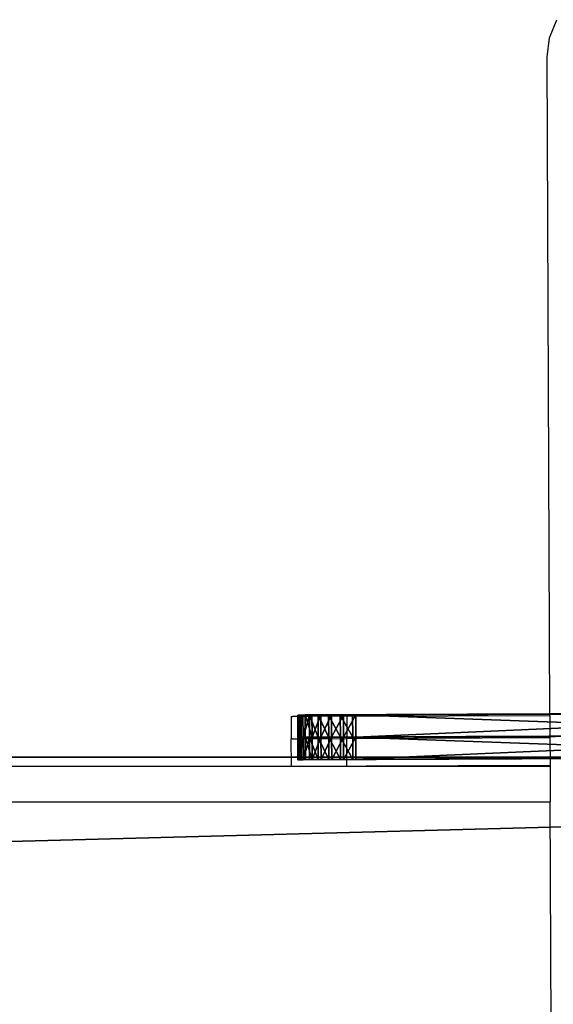
# Model space of a CAD drawing. Units: centimetres. Extents: x -261 to 249, y -115 to 125.
# Drawn here: x 89 to 98, y 5 to 22 of the extents above; entities that cross this region are included whole.
import ezdxf

# ---------------------------------------------------------------- set-up
doc = ezdxf.new("R2010")
doc.units = ezdxf.units.CM
doc.header["$LTSCALE"] = 2.54
doc.layers.get('0').update_dxf_attribs({"true_color": 0xff5454})
doc.layers.add('ST0525', color=7, linetype='Continuous', true_color=0x009987)
doc.layers.add('VP-EQ', color=7, linetype='Continuous', true_color=0x8a3492)

# ---------------------------------------------------------------- blocks, each defined once
blk = doc.blocks.new('3DGeom_583_Defintion')
at = {"color": 0}
for p, q in [((133056.6, 16896.7, 84.7), (133009.5, 16891.4, 84.7)), ((133009.5, 16891.4), (133056.6, 16896.7)), ((133056.6, 16896.7), (133009.5, 16891.4)), ((133009.5, 16891.4, 84.7), (133056.6, 16896.7, 84.7)), ((133479.9, 16896.7, 84.7), (133056.6, 16896.7, 84.7)), ((133056.6, 16896.7), (133479.9, 16896.7)), ((133056.6, 16896.7, 84.7), (133479.9, 16896.7, 84.7)), ((133479.9, 16896.7), (133056.6, 16896.7)), ((133056.6, 16896.7), (133056.6, 16896.7, 84.7)), ((133056.6, 16896.7, 84.7), (133056.6, 16896.7)), ((133527, 16891.4, 84.7), (133479.9, 16896.7, 84.7)), ((133479.9, 16896.7), (133527, 16891.4)), ((133527, 16891.4), (133479.9, 16896.7)), ((133479.9, 16896.7), (133479.9, 16896.7, 84.7)), ((133479.9, 16896.7, 84.7), (133527, 16891.4, 84.7)), ((133479.9, 16896.7, 84.7), (133479.9, 16896.7)), ((132964.8, 16875.7, 84.7), (132924.6, 16850.5, 84.7)), ((132924.6, 16850.5), (132964.8, 16875.7)), ((132964.8, 16875.7), (132924.6, 16850.5)), ((132924.6, 16850.5, 84.7), (132964.8, 16875.7, 84.7)), ((133009.5, 16891.4, 84.7), (132964.8, 16875.7, 84.7)), ((132964.8, 16875.7), (133009.5, 16891.4)), ((133009.5, 16891.4), (132964.8, 16875.7)), ((132964.8, 16875.7, 84.7), (133009.5, 16891.4, 84.7)), ((132964.8, 16875.7), (132964.8, 16875.7, 84.7)), ((132964.8, 16875.7), (132964.8, 16875.7, 84.7)), ((133009.5, 16891.4), (133009.5, 16891.4, 84.7)), ((133009.5, 16891.4), (133009.5, 16891.4, 84.7)), ((133571.8, 16875.7, 84.7), (133527, 16891.4, 84.7)), ((133527, 16891.4), (133571.8, 16875.7)), ((133571.8, 16875.7), (133527, 16891.4)), ((133527, 16891.4), (133527, 16891.4, 84.7)), ((133527, 16891.4, 84.7), (133571.8, 16875.7, 84.7)), ((133527, 16891.4), (133527, 16891.4, 84.7)), ((133611.9, 16850.5, 84.7), (133571.8, 16875.7, 84.7)), ((133571.8, 16875.7), (133611.9, 16850.5)), ((133611.9, 16850.5), (133571.8, 16875.7)), ((133571.8, 16875.7), (133571.8, 16875.7, 84.7)), ((133571.8, 16875.7, 84.7), (133611.9, 16850.5, 84.7)), ((133571.8, 16875.7), (133571.8, 16875.7, 84.7)), ((132891.1, 16817, 84.7), (132865.9, 16776.8, 84.7)), ((132865.9, 16776.8), (132891.1, 16817)), ((132891.1, 16817), (132865.9, 16776.8)), ((132865.9, 16776.8, 84.7), (132891.1, 16817, 84.7)), ((132924.6, 16850.5, 84.7), (132891.1, 16817, 84.7)), ((132891.1, 16817), (132924.6, 16850.5)), ((132924.6, 16850.5), (132891.1, 16817)), ((132891.1, 16817, 84.7), (132924.6, 16850.5, 84.7)), ((132891.1, 16817), (132891.1, 16817, 84.7)), ((132891.1, 16817), (132891.1, 16817, 84.7)), ((132924.6, 16850.5), (132924.6, 16850.5, 84.7)), ((132924.6, 16850.5), (132924.6, 16850.5, 84.7)), ((133645.4, 16817, 84.7), (133611.9, 16850.5, 84.7)), ((133611.9, 16850.5), (133645.4, 16817)), ((133645.4, 16817), (133611.9, 16850.5)), ((133611.9, 16850.5), (133611.9, 16850.5, 84.7)), ((133611.9, 16850.5, 84.7), (133645.4, 16817, 84.7)), ((133611.9, 16850.5), (133611.9, 16850.5, 84.7)), ((133670.6, 16776.8, 84.7), (133645.4, 16817, 84.7)), ((133645.4, 16817), (133670.6, 16776.8)), ((133670.6, 16776.8), (133645.4, 16817)), ((133645.4, 16817), (133645.4, 16817, 84.7)), ((133645.4, 16817, 84.7), (133670.6, 16776.8, 84.7)), ((133645.4, 16817), (133645.4, 16817, 84.7)), ((132865.9, 16776.8, 84.7), (132850.2, 16732.1, 84.7)), ((132850.2, 16732.1), (132865.9, 16776.8)), ((132865.9, 16776.8), (132850.2, 16732.1)), ((132850.2, 16732.1, 84.7), (132865.9, 16776.8, 84.7)), ((132865.9, 16776.8), (132865.9, 16776.8, 84.7)), ((132865.9, 16776.8), (132865.9, 16776.8, 84.7)), ((133686.3, 16732.1, 84.7), (133670.6, 16776.8, 84.7)), ((133670.6, 16776.8), (133686.3, 16732.1)), ((133686.3, 16732.1), (133670.6, 16776.8)), ((133670.6, 16776.8), (133670.6, 16776.8, 84.7)), ((133670.6, 16776.8, 84.7), (133686.3, 16732.1, 84.7)), ((133670.6, 16776.8), (133670.6, 16776.8, 84.7)), ((132850.2, 16732.1, 84.7), (132844.9, 16685, 84.7)), ((132844.9, 16685), (132850.2, 16732.1)), ((132850.2, 16732.1), (132844.9, 16685)), ((132844.9, 16685, 84.7), (132850.2, 16732.1, 84.7)), ((132850.2, 16732.1), (132850.2, 16732.1, 84.7)), ((132850.2, 16732.1), (132850.2, 16732.1, 84.7)), ((133691.6, 16685, 84.7), (133686.3, 16732.1, 84.7)), ((133686.3, 16732.1), (133691.6, 16685)), ((133691.6, 16685), (133686.3, 16732.1)), ((133686.3, 16732.1), (133686.3, 16732.1, 84.7)), ((133686.3, 16732.1, 84.7), (133691.6, 16685, 84.7)), ((133686.3, 16732.1), (133686.3, 16732.1, 84.7)), ((132844.9, 16685, 84.7), (132844.9, 14568.3, 84.7)), ((132844.9, 14568.3), (132844.9, 16685)), ((132844.9, 16685), (132844.9, 16685, 84.7)), ((132844.9, 14568.3, 84.7), (132844.9, 16685, 84.7)), ((132844.9, 16685, 84.7), (132844.9, 16685)), ((132844.9, 16685), (132844.9, 14568.3)), ((133691.6, 14568.3, 84.7), (133691.6, 16685, 84.7)), ((133691.6, 16685), (133691.6, 14568.3)), ((133691.6, 16685, 84.7), (133691.6, 14568.3, 84.7)), ((133691.6, 14568.3), (133691.6, 16685)), ((133691.6, 16685), (133691.6, 16685, 84.7)), ((133691.6, 16685, 84.7), (133691.6, 16685))]:
    blk.add_line(p, q, dxfattribs=at)
mesh = blk.add_polyface(dxfattribs=at)
corners = [(132850.2, 14521.2, 84.7), (132844.9, 16685, 84.7), (132844.9, 14568.3, 84.7), (132850.2, 16732.1, 84.7), (132865.9, 14476.5, 84.7), (132865.9, 16776.8, 84.7), (132891.1, 16817, 84.7), (132891.1, 14436.4, 84.7), (132924.6, 16850.5, 84.7), (132924.6, 14402.8, 84.7), (132964.8, 14377.6, 84.7), (132964.8, 16875.7, 84.7), (133009.5, 14362, 84.7), (133009.5, 16891.4, 84.7), (133056.6, 14356.7, 84.7), (133056.6, 16896.7, 84.7), (133479.9, 14356.7, 84.7), (133479.9, 16896.7, 84.7), (133527, 14362, 84.7), (133527, 16891.4, 84.7), (133571.8, 14377.6, 84.7), (133571.8, 16875.7, 84.7), (133611.9, 14402.8, 84.7), (133611.9, 16850.5, 84.7), (133645.4, 14436.4, 84.7), (133645.4, 16817, 84.7), (133670.6, 14476.5, 84.7), (133670.6, 16776.8, 84.7), (133686.3, 14521.2, 84.7), (133686.3, 16732.1, 84.7), (133691.6, 14568.3, 84.7), (133691.6, 16685, 84.7)]
mesh.append_faces([[corners[k] for k in face] for face in [(0, 1, 2), (29, 30, 31)]], dxfattribs={"vtx0": -1, "color": 0})
mesh.append_faces([[corners[k] for k in face] for face in [(1, 0, 3), (3, 4, 5), (5, 4, 6), (6, 7, 8), (8, 10, 11), (11, 12, 13), (13, 14, 15), (15, 16, 17), (17, 18, 19), (19, 20, 21), (21, 22, 23), (23, 24, 25), (25, 26, 27), (27, 28, 29)]], dxfattribs={"vtx0": -1, "vtx1": -1, "color": 0})
mesh.append_faces([[corners[k] for k in face] for face in [(3, 0, 4), (6, 4, 7), (8, 7, 9), (8, 9, 10), (11, 10, 12), (13, 12, 14), (15, 14, 16), (17, 16, 18), (19, 18, 20), (21, 20, 22), (23, 22, 24), (25, 24, 26), (27, 26, 28), (29, 28, 30)]], dxfattribs={"vtx0": -1, "vtx2": -1, "color": 0})
mesh = blk.add_polyface(dxfattribs=at)
corners = [(132850.2, 16732.1), (132844.9, 14568.3), (132844.9, 16685), (132850.2, 14521.2), (132865.9, 16776.8), (132865.9, 14476.5), (132891.1, 16817), (132891.1, 14436.4), (132924.6, 16850.5), (132924.6, 14402.8), (132964.8, 16875.7), (132964.8, 14377.6), (133009.5, 14362), (133009.5, 16891.4), (133056.6, 16896.7), (133056.6, 14356.7), (133479.9, 14356.7), (133479.9, 16896.7), (133527, 16891.4), (133527, 14362), (133571.8, 16875.7), (133571.8, 14377.6), (133611.9, 16850.5), (133611.9, 14402.8), (133645.4, 14436.4), (133645.4, 16817), (133670.6, 16776.8), (133670.6, 14476.5), (133686.3, 16732.1), (133686.3, 14521.2), (133691.6, 16685), (133691.6, 14568.3)]
mesh.append_faces([[corners[k] for k in face] for face in [(0, 1, 2), (29, 30, 31)]], dxfattribs={"vtx0": -1, "color": 0})
mesh.append_faces([[corners[k] for k in face] for face in [(1, 0, 3), (3, 4, 5), (5, 6, 7), (7, 8, 9), (9, 10, 11), (11, 10, 12), (12, 14, 15), (15, 14, 16), (16, 18, 19), (19, 20, 21), (21, 22, 23), (23, 22, 24), (24, 26, 27), (27, 28, 29)]], dxfattribs={"vtx0": -1, "vtx1": -1, "color": 0})
mesh.append_faces([[corners[k] for k in face] for face in [(3, 0, 4), (5, 4, 6), (7, 6, 8), (9, 8, 10), (12, 10, 13), (12, 13, 14), (16, 14, 17), (16, 17, 18), (19, 18, 20), (21, 20, 22), (24, 22, 25), (24, 25, 26), (27, 26, 28), (29, 28, 30)]], dxfattribs={"vtx0": -1, "vtx2": -1, "color": 0})
mesh = blk.add_polyface(dxfattribs=at)
corners = [(133009.5, 16891.4, 84.7), (133056.6, 16896.7), (133009.5, 16891.4), (133056.6, 16896.7, 84.7)]
mesh.append_faces([[corners[k] for k in face] for face in [(0, 1, 2), (1, 0, 3)]], dxfattribs={"vtx0": -1, "color": 0})
mesh = blk.add_polyface(dxfattribs=at)
corners = [(133056.6, 16896.7, 84.7), (133479.9, 16896.7), (133056.6, 16896.7), (133479.9, 16896.7, 84.7)]
mesh.append_faces([[corners[k] for k in face] for face in [(0, 1, 2), (1, 0, 3)]], dxfattribs={"vtx0": -1, "color": 0})
mesh = blk.add_polyface(dxfattribs=at)
corners = [(133479.9, 16896.7, 84.7), (133527, 16891.4), (133479.9, 16896.7), (133527, 16891.4, 84.7)]
mesh.append_faces([[corners[k] for k in face] for face in [(0, 1, 2), (1, 0, 3)]], dxfattribs={"vtx0": -1, "color": 0})
mesh = blk.add_polyface(dxfattribs=at)
corners = [(132924.6, 16850.5, 84.7), (132964.8, 16875.7), (132924.6, 16850.5), (132964.8, 16875.7, 84.7)]
mesh.append_faces([[corners[k] for k in face] for face in [(0, 1, 2), (1, 0, 3)]], dxfattribs={"vtx0": -1, "color": 0})
mesh = blk.add_polyface(dxfattribs=at)
corners = [(132964.8, 16875.7, 84.7), (133009.5, 16891.4), (132964.8, 16875.7), (133009.5, 16891.4, 84.7)]
mesh.append_faces([[corners[k] for k in face] for face in [(0, 1, 2), (1, 0, 3)]], dxfattribs={"vtx0": -1, "color": 0})
mesh = blk.add_polyface(dxfattribs=at)
corners = [(133527, 16891.4, 84.7), (133571.8, 16875.7), (133527, 16891.4), (133571.8, 16875.7, 84.7)]
mesh.append_faces([[corners[k] for k in face] for face in [(0, 1, 2), (1, 0, 3)]], dxfattribs={"vtx0": -1, "color": 0})
mesh = blk.add_polyface(dxfattribs=at)
corners = [(133571.8, 16875.7, 84.7), (133611.9, 16850.5), (133571.8, 16875.7), (133611.9, 16850.5, 84.7)]
mesh.append_faces([[corners[k] for k in face] for face in [(0, 1, 2), (1, 0, 3)]], dxfattribs={"vtx0": -1, "color": 0})
mesh = blk.add_polyface(dxfattribs=at)
corners = [(132891.1, 16817, 84.7), (132865.9, 16776.8), (132865.9, 16776.8, 84.7), (132891.1, 16817)]
mesh.append_faces([[corners[k] for k in face] for face in [(0, 1, 2), (1, 0, 3)]], dxfattribs={"vtx0": -1, "color": 0})
mesh = blk.add_polyface(dxfattribs=at)
corners = [(132924.6, 16850.5, 84.7), (132891.1, 16817), (132891.1, 16817, 84.7), (132924.6, 16850.5)]
mesh.append_faces([[corners[k] for k in face] for face in [(0, 1, 2), (1, 0, 3)]], dxfattribs={"vtx0": -1, "color": 0})
mesh = blk.add_polyface(dxfattribs=at)
corners = [(133611.9, 16850.5), (133645.4, 16817, 84.7), (133645.4, 16817), (133611.9, 16850.5, 84.7)]
mesh.append_faces([[corners[k] for k in face] for face in [(0, 1, 2), (1, 0, 3)]], dxfattribs={"vtx0": -1, "color": 0})
mesh = blk.add_polyface(dxfattribs=at)
corners = [(133645.4, 16817), (133670.6, 16776.8, 84.7), (133670.6, 16776.8), (133645.4, 16817, 84.7)]
mesh.append_faces([[corners[k] for k in face] for face in [(0, 1, 2), (1, 0, 3)]], dxfattribs={"vtx0": -1, "color": 0})
mesh = blk.add_polyface(dxfattribs=at)
corners = [(132865.9, 16776.8, 84.7), (132850.2, 16732.1), (132850.2, 16732.1, 84.7), (132865.9, 16776.8)]
mesh.append_faces([[corners[k] for k in face] for face in [(0, 1, 2), (1, 0, 3)]], dxfattribs={"vtx0": -1, "color": 0})
mesh = blk.add_polyface(dxfattribs=at)
corners = [(133670.6, 16776.8), (133686.3, 16732.1, 84.7), (133686.3, 16732.1), (133670.6, 16776.8, 84.7)]
mesh.append_faces([[corners[k] for k in face] for face in [(0, 1, 2), (1, 0, 3)]], dxfattribs={"vtx0": -1, "color": 0})
mesh = blk.add_polyface(dxfattribs=at)
corners = [(132850.2, 16732.1, 84.7), (132844.9, 16685), (132844.9, 16685, 84.7), (132850.2, 16732.1)]
mesh.append_faces([[corners[k] for k in face] for face in [(0, 1, 2), (1, 0, 3)]], dxfattribs={"vtx0": -1, "color": 0})
mesh = blk.add_polyface(dxfattribs=at)
corners = [(133686.3, 16732.1), (133691.6, 16685, 84.7), (133691.6, 16685), (133686.3, 16732.1, 84.7)]
mesh.append_faces([[corners[k] for k in face] for face in [(0, 1, 2), (1, 0, 3)]], dxfattribs={"vtx0": -1, "color": 0})
mesh = blk.add_polyface(dxfattribs=at)
corners = [(132844.9, 16685, 84.7), (132844.9, 14568.3), (132844.9, 14568.3, 84.7), (132844.9, 16685)]
mesh.append_faces([[corners[k] for k in face] for face in [(0, 1, 2), (1, 0, 3)]], dxfattribs={"vtx0": -1, "color": 0})
mesh = blk.add_polyface(dxfattribs=at)
corners = [(133691.6, 16685), (133691.6, 14568.3, 84.7), (133691.6, 14568.3), (133691.6, 16685, 84.7)]
mesh.append_faces([[corners[k] for k in face] for face in [(0, 1, 2), (1, 0, 3)]], dxfattribs={"vtx0": -1, "color": 0})
blk = doc.blocks.new('Grupuj_11')
at = {"color": 253, "true_color": 0xa8a8a8, "extrusion": (0.004178, -0.999991, -0.000897948), "xscale": 0.004724409636550073, "yscale": 0.004724409636550066, "zscale": 0.004724409636550067, "rotation": 90.80005549531303}
for p in [(89.018, -626.471, -22.751), (89.018, -626.471, -22.351)]:
    blk.add_blockref('3DGeom_583_Defintion', p, dxfattribs=at)
blk = doc.blocks.new('Grupuj_2')
at = {"color": 0}
for p, q in [((33.3, 8.105, 8), (335, 8.105, 8)), ((33.3, 8.105), (335, 8.105)), ((33.3, 8.105, 8), (335, 8.105, 8)), ((33.3, 8.105), (335, 8.105))]:
    blk.add_line(p, q, dxfattribs=at)
mesh = blk.add_polyface(dxfattribs=at)
corners = [(335, 0, 8), (33.3, 8.105, 8), (33.3, 0, 8), (335, 8.105, 8)]
mesh.append_faces([[corners[k] for k in face] for face in [(0, 1, 2), (1, 0, 3)]], dxfattribs={"vtx0": -1, "color": 0})
mesh = blk.add_polyface(dxfattribs=at)
corners = [(335, 8.105), (33.3, 0), (33.3, 8.105), (335, 0)]
mesh.append_faces([[corners[k] for k in face] for face in [(0, 1, 2), (1, 0, 3)]], dxfattribs={"vtx0": -1, "color": 0})
mesh = blk.add_polyface(dxfattribs=at)
corners = [(33.3, 8.105), (335, 8.105, 8), (335, 8.105), (33.3, 8.105, 8)]
mesh.append_faces([[corners[k] for k in face] for face in [(0, 1, 2), (1, 0, 3)]], dxfattribs={"vtx0": -1, "color": 0})
blk = doc.blocks.new('Grupuj_153')
at = {"color": 0}
blk.add_blockref('Grupuj_2', (14.913, 14.513, -0.002), dxfattribs=at)
blk = doc.blocks.new('Grupuj_12')
at = {"color": 0}
blk.add_blockref('Grupuj_11', (273.137, 0, 46.102), dxfattribs=at)
at = {"layer": 'ST0525', "color": 253, "true_color": 0xa8a8a8, "extrusion": (-0.001745, 0, 0.999998)}
blk.add_blockref('Grupuj_153', (-25.002, -0.621, 44.102), dxfattribs=at)
blk = doc.blocks.new('ST0524_')
at = {"layer": 'VP-EQ', "color": 0}
for p, q in [((102.424, 28.88), (102.557, 29.205)), ((102.38, 28.532), (102.424, 28.88)), ((102.43, 16.703), (102.38, 28.532)), ((97.775, 16.683), (97.8, 16.683)), ((97.775, 16.683), (97.777, 16.284)), ((97.993, 16.684), (97.8, 16.683)), ((97.993, 16.684), (98.152, 16.686)), ((98.775, 16.689), (98.152, 16.686)), ((98.775, 16.689), (102.43, 16.703)), ((98.775, 16.689), (98.777, 16.287)), ((102.43, 16.703), (102.432, 16.303)), ((97.802, 16.284), (97.777, 16.284)), ((97.779, 15.788), (97.777, 16.284)), ((97.802, 16.284), (97.876, 16.283)), ((97.876, 16.283), (98.777, 16.287)), ((98.777, 16.287), (102.432, 16.303)), ((98.779, 15.788), (98.777, 16.287)), ((102.432, 16.303), (102.434, 15.803)), ((4.623, 15.788), (97.779, 15.788)), ((97.779, 15.788), (98.779, 15.788)), ((98.779, 15.788), (99.125, 15.788)), ((102.434, 15.803), (99.125, 15.788)), ((99.125, 15.788), (102.434, 15.788)), ((102.434, 15.803), (102.434, 15.788)), ((102.434, 15.788), (102.437, 15.147)), ((-105.872, 15.147), (102.437, 15.147)), ((102.465, 8.43), (102.437, 15.147))]:
    blk.add_line(p, q, dxfattribs=at)
blk = doc.blocks.new('ST0524 2D')
at = {"layer": 'VP-EQ', "color": 0}
blk.add_blockref('ST0524_', (1351.399, -917.771), dxfattribs=at)

msp = doc.modelspace()

# ---------------------------------------------------------------- block references
at = {"color": 0}
msp.add_blockref('Grupuj_12', (-179.567, -13.001), dxfattribs=at)
at = {"layer": 'VP-EQ', "color": 0}
msp.add_blockref('ST0524 2D', (-1355.426, 910.813), dxfattribs=at)

doc.saveas('drawing.dxf')
